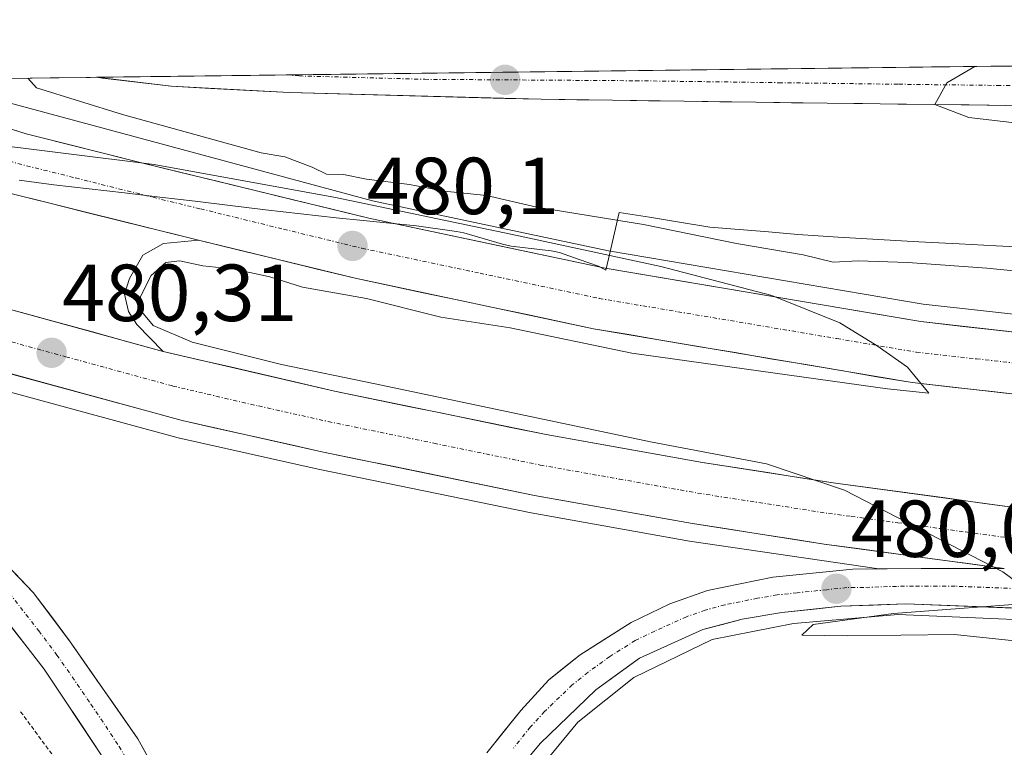
# Model space of a CAD drawing. Units: metres. Extents: x 583318 to 586748, y 4749758 to 4752113.
# Drawn here: x 586132 to 586254, y 4752023 to 4752113 of the extents above; entities that cross this region are included whole.
import ezdxf
from ezdxf.enums import TextEntityAlignment as Align

# ---------------------------------------------------------------- set-up
doc = ezdxf.new("R2010")
doc.units = ezdxf.units.M
doc.header["$MEASUREMENT"] = 0
doc.linetypes.add('TRAZO_Y_PUNTO', pattern=[1, 0.5, -0.25, 0, -0.25])
doc.linetypes.add('TRAZOS', pattern=[0.75, 0.5, -0.25])
for name, color, linetype, lineweight in [('Alambrada virtual', 2, 'TRAZOS', 0), ('Arcén (en calzada doble)', 9, 'Continuous', 13), ('Carretera de calzada doble', 1, 'Continuous', 13), ('Carretera de calzada doble Cxs', 1, 'Continuous', 13), ('Carretera de calzada doble eje', 1, 'TRAZO_Y_PUNTO', 0), ('Carretera de calzada única', 19, 'Continuous', 13), ('Carretera de calzada única Cxs', 19, 'Continuous', 13), ('Carretera de calzada única eje', 19, 'TRAZO_Y_PUNTO', 0), ('Carátula', 7, 'Continuous', 5), ('Curva de nivel normal', 36, 'Continuous', 0), ('Municipio', 9, 'Continuous', 13), ('Municipio CxS', 142, 'Continuous', 0), ('Núcleo urbano CxS', 19, 'Continuous', 0), ('Punto de cota en terreno', 7, 'Continuous', 0), ('Rótulo de punto de cota en terreno', 19, 'Continuous', 0)]:
    doc.layers.add(name, color=color, linetype=linetype, lineweight=lineweight)
doc.styles.add('Arial', font='txt', dxfattribs={"height": 0.2})

# ---------------------------------------------------------------- blocks, each defined once
blk = doc.blocks.new('*U180')
at = {"layer": 'Curva de nivel normal', "color": 36, "linetype": 'Continuous', "lineweight": 0}
for points in [[(586300.05, 4752075, 485), (586303.62, 4752077.1, 485), (586306.81, 4752080.7, 485), (586310.12, 4752086.26, 485), (586313.56, 4752090.01, 485), (586319.93, 4752092.92, 485), (586333.05, 4752094.81, 485), (586344.43, 4752094.94, 485), (586348.01, 4752095.6, 485), (586348.73, 4752096.78, 485), (586348.38, 4752098.16, 485), (586348.23, 4752100.2, 485), (586348.38, 4752102.26, 485), (586349.46, 4752103.8, 485), (586354, 4752107.6, 485), (586354.43, 4752108.51, 485)], [(586250.44, 4752107.23, 485), (586246.97, 4752105.2, 485), (586245.47, 4752102.52, 485), (586249.7, 4752100.88, 485), (586255.7, 4752100.2, 485), (586269.94, 4752098.19, 485), (586277.78, 4752095.62, 485), (586282.25, 4752092.73, 485), (586284.44, 4752088.58, 485), (586286.57, 4752080.31, 485), (586288.48, 4752077.7, 485), (586291.22, 4752076.63, 485), (586291.56, 4752076.32, 485)]]:
    blk.add_polyline3d(points, dxfattribs=at)
blk = doc.blocks.new('5PATER')
at = {"layer": 'Carátula', "linetype": 'Continuous', "lineweight": 5}
h = blk.add_hatch(color=250, dxfattribs=at)
edge = h.paths.add_edge_path()
edge.add_ellipse((0, 0.01), major_axis=(-1.33, -1.34), ratio=0.999422, start_angle=0, end_angle=360)

msp = doc.modelspace()

# ---------------------------------------------------------------- linework, layer by layer
at = {"layer": 'Alambrada virtual', "color": 2, "linetype": 'TRAZOS', "lineweight": 0}
msp.add_polyline3d([(586137.32, 4752020.19, 481.49), (586134.64, 4752023.82, 481.5), (586131.97, 4752027.45, 481.24)], dxfattribs=at)
at = {"layer": 'Arcén (en calzada doble)', "color": 9, "linetype": 'Continuous', "lineweight": 13}
for points in [[(586120.73, 4752105.62), (586122.24, 4752105), (586175.76, 4752090.57), (586205, 4752084.39), (586244.03, 4752077.77), (586258.6, 4752076.15), (586279.55, 4752074), (586290.67, 4752073.26), (586291.97, 4752073.17)], [(586154.19, 4752085.68), (586149.85, 4752085.26), (586147.26, 4752083.84), (586145.6, 4752080.93), (586145, 4752079.01), (586145.48, 4752076.85), (586146.51, 4752075.25), (586149.8, 4752071.91)], [(586081.23, 4752082.36), (586098.78, 4752076.33), (586125.05, 4752068.44), (586151.64, 4752061.18), (586169, 4752057.31), (586195.42, 4752051.9), (586215.05, 4752048.4), (586238.51, 4752044.96)], [(586288.23, 4752036.71), (586267.73, 4752038.14), (586240.94, 4752039.31), (586227.94, 4752038.18), (586217.85, 4752036.18), (586208.16, 4752031.5), (586201.19, 4752025.96), (586192.17, 4752014.94), (586187.46, 4752004.92), (586185.64, 4751994.93), (586185.8, 4751985.72), (586187.78, 4751975.61), (586190.98, 4751967.72), (586196.94, 4751958.59), (586205.71, 4751949.35)]]:
    msp.add_lwpolyline(points, dxfattribs=at)
at = {"layer": 'Carretera de calzada doble', "color": 1, "linetype": 'Continuous', "lineweight": 13}
for points in [[(586088.17, 4752105.14), (586096.14, 4752102.45), (586101.57, 4752100.73), (586130.73, 4752091.52), (586154.19, 4752085.68)], [(586290.51, 4752071.06), (586279.36, 4752071.81), (586258.36, 4752073.96), (586243.71, 4752075.6), (586204.58, 4752082.23), (586175.27, 4752088.42), (586147.12, 4752095.28), (586132.81, 4752098.87), (586125.95, 4752101.04), (586111.79, 4752105.51)], [(586058.33, 4752092.92), (586082.63, 4752083.98), (586099.44, 4752078.43), (586125.67, 4752070.56), (586152.16, 4752063.32), (586169.45, 4752059.46), (586195.82, 4752054.06), (586215.4, 4752050.57), (586231.75, 4752048.03), (586254.08, 4752045)], [(586149.8, 4752071.91), (586127.82, 4752077.92), (586101.74, 4752085.74), (586084.37, 4752091.5)], [(586154.19, 4752085.68), (586173.58, 4752080.97), (586203.15, 4752074.72), (586242.65, 4752068.03), (586257.55, 4752066.36), (586278.72, 4752064.2), (586290, 4752063.44)], [(586289.09, 4752049.61), (586278.37, 4752050.3), (586255.98, 4752052.48), (586232.85, 4752055.62), (586216.66, 4752058.13), (586197.26, 4752061.59), (586171.05, 4752066.96), (586149.8, 4752071.91)]]:
    msp.add_lwpolyline(points, dxfattribs=at)
at = {"layer": 'Carretera de calzada doble Cxs', "color": 1, "linetype": 'Continuous', "lineweight": 13}
for points in [[(586129.38, 4752099.96, 479.79), (586132.81, 4752098.87, 479.86), (586137.58, 4752097.67, 479.8), (586142.35, 4752096.48, 479.75), (586147.12, 4752095.28, 479.82), (586151.81, 4752094.14, 479.92), (586156.5, 4752092.99, 479.95), (586161.2, 4752091.85, 479.78), (586165.89, 4752090.71, 479.83), (586170.58, 4752089.56, 479.88), (586175.27, 4752088.42, 479.88), (586180.16, 4752087.39, 479.83), (586185.04, 4752086.36, 479.74), (586189.93, 4752085.33, 479.8), (586194.81, 4752084.29, 479.9), (586199.7, 4752083.26, 479.94), (586204.58, 4752082.23, 479.75), (586209.47, 4752081.4, 479.67), (586214.36, 4752080.57, 479.72), (586219.25, 4752079.74, 479.77), (586224.15, 4752078.92, 479.85), (586229.04, 4752078.09, 479.78), (586233.93, 4752077.26, 479.74), (586238.82, 4752076.43, 479.7), (586243.71, 4752075.6, 479.65), (586248.59, 4752075.05, 479.63), (586253.48, 4752074.51, 479.66), (586258.36, 4752073.96, 479.69)], [(586257.55, 4752066.36, 479.7), (586252.58, 4752066.92, 479.68), (586247.62, 4752067.47, 479.78), (586242.65, 4752068.03, 479.9), (586238.26, 4752068.77, 480.04), (586233.87, 4752069.52, 479.98), (586229.48, 4752070.26, 479.94), (586225.09, 4752071, 479.9), (586220.71, 4752071.75, 479.83), (586216.32, 4752072.49, 479.92), (586211.93, 4752073.23, 480.04), (586207.54, 4752073.98, 480.13), (586203.15, 4752074.72, 479.99), (586198.93, 4752075.61, 479.97), (586194.7, 4752076.51, 479.99), (586190.48, 4752077.4, 480.02), (586186.25, 4752078.29, 480.15), (586182.03, 4752079.18, 480.2), (586177.8, 4752080.08, 480.04), (586173.58, 4752080.97, 480.04), (586168.73, 4752082.15, 480.01), (586163.89, 4752083.33, 480.14), (586159.04, 4752084.5, 480.16), (586154.19, 4752085.68, 480.11), (586149.5, 4752086.85, 480.11), (586144.81, 4752088.02, 480.16), (586140.11, 4752089.18, 480.16), (586135.42, 4752090.35, 480.15), (586130.73, 4752091.52, 480.13)], [(586127.82, 4752077.92, 480.21), (586132.22, 4752076.72, 480.24), (586136.61, 4752075.52, 480.24), (586141.01, 4752074.31, 480.22), (586145.4, 4752073.11, 480.2), (586149.8, 4752071.91, 480.13), (586154.05, 4752070.92, 480.04), (586158.3, 4752069.93, 480.01), (586162.55, 4752068.94, 480.09), (586166.8, 4752067.95, 480.12), (586171.05, 4752066.96, 480.06), (586175.42, 4752066.07, 479.99), (586179.79, 4752065.17, 479.91), (586184.16, 4752064.28, 479.92), (586188.52, 4752063.38, 480.03), (586192.89, 4752062.49, 479.99), (586197.26, 4752061.59, 479.91), (586202.11, 4752060.73, 479.79), (586206.96, 4752059.86, 479.81), (586211.81, 4752059, 479.84), (586216.66, 4752058.13, 479.86), (586220.71, 4752057.5, 479.87), (586224.76, 4752056.88, 479.82), (586228.8, 4752056.25, 479.77), (586232.85, 4752055.62, 479.72), (586237.48, 4752054.99, 479.67), (586242.1, 4752054.36, 479.69), (586246.73, 4752053.74, 479.76), (586251.35, 4752053.11, 479.78), (586255.98, 4752052.48, 479.69)], [(586254.08, 4752045, 479.94), (586249.61, 4752045.61, 479.97), (586245.15, 4752046.21, 479.98), (586240.68, 4752046.82, 480), (586236.22, 4752047.42, 480.01), (586231.75, 4752048.03, 480.04), (586227.66, 4752048.67, 480.07), (586223.58, 4752049.3, 480.08), (586219.49, 4752049.94, 480.09), (586215.4, 4752050.57, 480.1), (586210.51, 4752051.44, 480.11), (586205.61, 4752052.32, 480.08), (586200.72, 4752053.19, 480.15), (586195.82, 4752054.06, 480.15), (586191.43, 4752054.96, 480.13), (586187.03, 4752055.86, 480.18), (586182.64, 4752056.76, 480.14), (586178.24, 4752057.66, 480.22), (586173.85, 4752058.56, 480.3), (586169.45, 4752059.46, 480.31), (586165.13, 4752060.43, 480.27), (586160.81, 4752061.39, 480.24), (586156.48, 4752062.36, 480.31), (586152.16, 4752063.32, 480.38), (586147.75, 4752064.53, 480.34), (586143.33, 4752065.73, 480.31), (586138.92, 4752066.94, 480.36), (586134.5, 4752068.15, 480.42), (586130.09, 4752069.35, 480.41)]]:
    msp.add_polyline3d(points, dxfattribs=at)
at = {"layer": 'Carretera de calzada doble eje', "color": 1, "linetype": 'TRAZO_Y_PUNTO', "lineweight": 0}
for points in [[(586099.59, 4752105.36), (586100.32, 4752105.13), (586104.65, 4752103.77), (586110.34, 4752101.97), (586113.77, 4752100.89), (586116.82, 4752099.92), (586118.13, 4752099.5), (586131.77, 4752095.19), (586138.92, 4752093.4), (586150.65, 4752090.48), (586154.42, 4752089.57), (586164.73, 4752087.05), (586174.42, 4752084.69), (586189.08, 4752081.6), (586203.86, 4752078.47), (586233.31, 4752073.49), (586243.18, 4752071.81), (586250.63, 4752070.98), (586257.95, 4752070.16), (586268.45, 4752069.08), (586279.04, 4752068), (586284.68, 4752067.62), (586290.26, 4752067.25)], [(586126.74, 4752074.24), (586137.73, 4752071.23), (586150.98, 4752067.61), (586161.6, 4752065.14), (586170.25, 4752063.21), (586183.35, 4752060.52), (586196.54, 4752057.82), (586206.33, 4752056.08), (586216.03, 4752054.35), (586232.3, 4752051.82), (586235.09, 4752051.45), (586240.87, 4752050.66), (586249.25, 4752049.52), (586255.03, 4752048.74), (586257.43, 4752048.5), (586268.62, 4752047.41), (586278.04, 4752046.48), (586283.47, 4752046.13), (586288.84, 4752045.79)]]:
    msp.add_lwpolyline(points, dxfattribs=at)
at = {"layer": 'Carretera de calzada única', "color": 19, "linetype": 'Continuous', "lineweight": 13}
for points in [[(586255.76, 4752107.29), (586165.07, 4752106.17)], [(586165.07, 4752106.17), (586141.51, 4752105.88)], [(586292.07, 4752076.28), (586292.19, 4752083.68), (586291.32, 4752087.88), (586289.31, 4752093.81), (586288.05, 4752095.96), (586286.42, 4752097.84), (586283.24, 4752100.38), (586281.01, 4752101.51), (586276.55, 4752102.14), (586245.24, 4752102.51), (586232.13, 4752102.67), (586196.65, 4752103.15), (586165.47, 4752103.99), (586150.8, 4752104.77), (586141.51, 4752105.88)], [(586155.29, 4752008.36), (586146.63, 4752023.87), (586138.19, 4752036.03), (586133.69, 4752042.03), (586121.31, 4752054.92)], [(586238.51, 4752044.96), (586235.3, 4752044.93), (586225.37, 4752043.9), (586217.3, 4752042.27), (586212.62, 4752040.62), (586207.81, 4752038.28), (586201.51, 4752034.31), (586197.61, 4752031.18), (586194.13, 4752027.41), (586189.94, 4752022.13)], [(586254.08, 4752045), (586243.77, 4752045), (586238.51, 4752044.96)], [(586127.81, 4752041.8), (586135.05, 4752032.52), (586142.01, 4752022.04), (586150.76, 4752007.24), (586159.6, 4751988.76), (586169.04, 4751971.72), (586176.4, 4751958.28), (586186.16, 4751946.92), (586203.28, 4751933.8), (586215.6, 4751928.52), (586226.12, 4751925.8), (586237, 4751925), (586244.92, 4751925.32), (586251.92, 4751926.36), (586260.24, 4751930.44), (586269.64, 4751936.76), (586271.84, 4751937.16), (586272.85, 4751936.28), (586273.83, 4751935.5), (586275.79, 4751933.98), (586277.1, 4751932.27), (586277.85, 4751929.85), (586278.28, 4751925.88)], [(586205.71, 4751949.35), (586199.12, 4751954.62), (586195.69, 4751958.26), (586193.18, 4751961.52), (586189.13, 4751968.36), (586186.22, 4751975.65), (586184.49, 4751983.75), (586183.87, 4751993.32), (586184.59, 4751999.21), (586187.08, 4752007.45), (586188.85, 4752011.63), (586191.17, 4752016.06), (586193.68, 4752019.86), (586196.53, 4752023.32), (586203.44, 4752029.96), (586208.86, 4752033.87), (586216.71, 4752037.42), (586221.56, 4752038.72), (586226.49, 4752039.55), (586233.8, 4752040.31), (586241.88, 4752040.6), (586259.31, 4752039.93), (586283.71, 4752038.03), (586288.3, 4752037.75)]]:
    msp.add_lwpolyline(points, dxfattribs=at)
at = {"layer": 'Carretera de calzada única Cxs', "color": 19, "linetype": 'Continuous', "lineweight": 13}
for points in [[(586254.19, 4752102.4, 485.04), (586249.71, 4752102.46, 484.91), (586245.24, 4752102.51, 484.76), (586240.87, 4752102.56, 484.56), (586236.5, 4752102.62, 484.42), (586232.13, 4752102.67, 484.27), (586227.7, 4752102.73, 484.11), (586223.26, 4752102.79, 483.87), (586218.83, 4752102.85, 483.66), (586214.39, 4752102.91, 483.47), (586209.96, 4752102.97, 483.28), (586205.52, 4752103.03, 483.12), (586201.09, 4752103.09, 482.89), (586196.65, 4752103.15, 482.68), (586192.2, 4752103.27, 482.48), (586187.74, 4752103.39, 482.25), (586183.29, 4752103.51, 482.01), (586178.83, 4752103.63, 481.76), (586174.38, 4752103.75, 481.54), (586169.92, 4752103.87, 481.32), (586165.47, 4752103.99, 481.11), (586160.58, 4752104.25, 480.86), (586155.69, 4752104.51, 480.69), (586150.8, 4752104.77, 480.48), (586146.53, 4752105.28, 480.32), (586142.26, 4752105.79, 480.16), (586141.51, 4752105.88, 480.13), (586255.76, 4752107.29, 485.04)], [(586130.6, 4752045.25, 480.53), (586133.69, 4752042.03, 480.6), (586135.94, 4752039.03, 480.65), (586138.19, 4752036.03, 480.68), (586141, 4752031.98, 480.73), (586143.82, 4752027.92, 480.8), (586146.63, 4752023.87, 481.01), (586148.8, 4752019.99, 481.03)], [(586189.94, 4752022.13, 480.94), (586192.04, 4752024.77, 480.87), (586194.13, 4752027.41, 480.78), (586195.87, 4752029.3, 480.77), (586197.61, 4752031.18, 480.68), (586199.56, 4752032.75, 480.65), (586201.51, 4752034.31, 480.66), (586204.66, 4752036.3, 480.51), (586207.81, 4752038.28, 480.43), (586210.22, 4752039.45, 480.41), (586212.62, 4752040.62, 480.38), (586217.3, 4752042.27, 480.35), (586221.34, 4752043.09, 480.22), (586225.37, 4752043.9, 480.15), (586230.34, 4752044.42, 480.1), (586235.3, 4752044.93, 480.06), (586239.54, 4752044.97, 480.04), (586243.77, 4752045, 480.02), (586247.21, 4752045, 480), (586250.64, 4752045, 479.97), (586254.08, 4752045, 479.94)], [(586254.95, 4752040.1, 479.88), (586250.6, 4752040.27, 479.82), (586246.24, 4752040.43, 479.86), (586241.88, 4752040.6, 479.87), (586237.84, 4752040.46, 479.88), (586233.8, 4752040.31, 479.94), (586230.15, 4752039.93, 480), (586226.49, 4752039.55, 480.07), (586221.56, 4752038.72, 480.14), (586219.14, 4752038.07, 480.2), (586216.71, 4752037.42, 480.24), (586212.79, 4752035.65, 480.31), (586208.86, 4752033.87, 480.4), (586206.15, 4752031.92, 480.43), (586203.44, 4752029.96, 480.49), (586199.99, 4752026.64, 480.57), (586196.53, 4752023.32, 480.66), (586193.68, 4752019.86, 480.74)], [(586142.01, 4752022.04, 480.85), (586139.69, 4752025.53, 480.78), (586137.37, 4752029.03, 480.58), (586135.05, 4752032.52, 480.61), (586132.64, 4752035.61, 480.51), (586130.22, 4752038.71, 480.46)]]:
    msp.add_polyline3d(points, dxfattribs=at)
at = {"layer": 'Carretera de calzada única eje', "color": 19, "linetype": 'TRAZO_Y_PUNTO', "lineweight": 0}
for points in [[(586165.07, 4752106.17), (586166.63, 4752106.05), (586182.22, 4752105.63), (586208.36, 4752105.45), (586221.51, 4752105.28), (586226.1, 4752105.21), (586240.98, 4752105.02), (586253.21, 4752104.87), (586268.09, 4752104.68), (586278.07, 4752104.56), (586280.3, 4752104.24), (586297.13, 4752103.7)], [(586256.69, 4752042.46), (586247.98, 4752042.8), (586242.82, 4752042.8), (586240.71, 4752042.78), (586236.67, 4752042.64), (586234.55, 4752042.62), (586232.07, 4752042.36), (586228.41, 4752041.98), (586225.93, 4752041.72), (586223.47, 4752041.31), (586219.43, 4752040.49), (586217, 4752039.84), (586214.66, 4752039.02), (586210.74, 4752037.24), (586208.33, 4752036.07), (586205.18, 4752034.09), (586202.47, 4752032.13), (586200.52, 4752030.57), (586197.07, 4752027.25), (586195.33, 4752025.36), (586193.23, 4752022.72)], [(586130.75, 4752041.91), (586134.37, 4752037.27), (586136.62, 4752034.27), (586140.84, 4752028.19), (586144.32, 4752022.95), (586148.7, 4752015.55)]]:
    msp.add_lwpolyline(points, dxfattribs=at)
at = {"layer": 'Curva de nivel normal', "color": 36, "linetype": 'Continuous', "lineweight": 0}
for points in [[(586259.86, 4752081.42, 480), (586251.9, 4752082.23, 480), (586242.13, 4752082.94, 480), (586235.98, 4752083.13, 480), (586232.85, 4752082.97, 480), (586229.16, 4752083.87, 480), (586220.88, 4752085.29, 480), (586209.36, 4752087.65, 480), (586196.11, 4752089.78, 480), (586189.86, 4752091.22, 480), (586184.66, 4752091.77, 480), (586180.33, 4752092.6, 480), (586175, 4752093.26, 480), (586172.15, 4752093.82, 480), (586170.05, 4752093.86, 480), (586168.28, 4752094.74, 480), (586164.88, 4752096.04, 480), (586161.96, 4752096.52, 480), (586144.74, 4752101.27, 480), (586134.09, 4752104.57, 480), (586133.03, 4752105.78, 480)], [(586126.39, 4752097.83, 480), (586148.67, 4752095.06, 480), (586171.14, 4752090.98, 480), (586192.9, 4752086.45, 480), (586211.48, 4752082.44, 480), (586225.25, 4752078.82, 480), (586233.68, 4752075.44, 480), (586238.31, 4752072.61, 480), (586242.09, 4752069.96, 480), (586244.71, 4752066.72, 480), (586239.61, 4752067.27, 480), (586207.88, 4752071.69, 480), (586192.83, 4752074.82, 480), (586184.22, 4752076.16, 480), (586175.01, 4752078.48, 480), (586167.08, 4752079.88, 480), (586163, 4752081.13, 480), (586158.63, 4752082.1, 480), (586154.71, 4752082.51, 480), (586151.8, 4752083.12, 480), (586150.11, 4752082.91, 480), (586148.31, 4752081.32, 480), (586147, 4752078.72, 480), (586147.15, 4752076.8, 480), (586148.56, 4752075.12, 480), (586153.37, 4752073.03, 480), (586164.46, 4752070.26, 480), (586176.07, 4752067.88, 480), (586210.2, 4752060.71, 480), (586224.58, 4752057.95, 480), (586234.28, 4752054.72, 480), (586253.9, 4752044.57, 480), (586258.98, 4752040.8, 480), (586240.35, 4752039.42, 480), (586230.37, 4752038.07, 480), (586228.96, 4752036.75, 480), (586234.59, 4752036.66, 480), (586247.91, 4752036.83, 480), (586256.91, 4752035.87, 480)]]:
    msp.add_polyline3d(points, dxfattribs=at)
at = {"layer": 'Municipio', "color": 9, "linetype": 'Continuous', "lineweight": 13}
msp.add_polyline3d([(586131.95, 4752093.14, 480.09), (586136.22, 4752092.57, 480.09), (586140.6, 4752092.05, 480.07), (586144.98, 4752091.54, 480.06), (586149.36, 4752091.02, 480.05), (586153.74, 4752090.51, 480.05), (586158.11, 4752089.99, 480.03), (586162.49, 4752089.47, 479.99), (586166.87, 4752088.96, 480), (586171.25, 4752088.44, 480), (586174.57, 4752088.11, 479.92), (586177.89, 4752087.79, 479.85), (586181.21, 4752087.46, 479.81), (586186.16, 4752086.76, 479.65), (586187.05, 4752086.59, 479.66), (586189.45, 4752085.89, 479.74), (586191.85, 4752085.19, 479.81), (586192.93, 4752084.93, 479.84), (586195.42, 4752084.64, 479.86), (586197.9, 4752084.36, 479.88), (586198.92, 4752084.15, 479.89), (586201.35, 4752083.3, 479.92), (586203.78, 4752082.46, 479.78), (586204.68, 4752081.98, 479.76), (586205.16, 4752084.07, 479.63), (586205.75, 4752086.6, 479.81), (586206.33, 4752089.13, 480.22), (586210.07, 4752088.53, 480.11), (586213.81, 4752087.92, 480.23), (586217.55, 4752087.32, 480.31), (586221.2, 4752087.01, 480.26), (586224.85, 4752086.71, 480.45), (586228.5, 4752086.4, 480.59), (586231, 4752086.24, 480.64), (586233.49, 4752086.08, 480.58), (586238.48, 4752085.79, 480.47), (586243.47, 4752085.49, 480.4), (586245.97, 4752085.36, 480.31), (586248.47, 4752085.22, 480.26), (586253.06, 4752084.98, 480.24), (586255.56, 4752084.86, 480.28)], dxfattribs=at)
msp.add_polyline3d([(586131.95, 4752093.14, 480.09), (586136.22, 4752092.57, 480.09), (586140.6, 4752092.05, 480.07), (586144.98, 4752091.54, 480.06), (586149.36, 4752091.02, 480.05), (586153.74, 4752090.51, 480.05), (586158.11, 4752089.99, 480.03), (586162.49, 4752089.47, 479.99), (586166.87, 4752088.96, 480), (586171.25, 4752088.44, 480), (586174.57, 4752088.11, 479.92), (586177.89, 4752087.79, 479.85), (586181.21, 4752087.46, 479.81), (586186.16, 4752086.76, 479.65), (586187.05, 4752086.59, 479.66), (586189.45, 4752085.89, 479.74), (586191.85, 4752085.19, 479.81), (586192.93, 4752084.93, 479.84), (586195.42, 4752084.64, 479.86), (586197.9, 4752084.36, 479.88), (586198.92, 4752084.15, 479.89), (586201.35, 4752083.3, 479.92), (586203.78, 4752082.46, 479.78), (586204.68, 4752081.98, 479.76), (586205.16, 4752084.07, 479.63), (586205.75, 4752086.6, 479.81), (586206.33, 4752089.13, 480.22), (586210.07, 4752088.53, 480.11), (586213.81, 4752087.92, 480.23), (586217.55, 4752087.32, 480.31), (586221.2, 4752087.01, 480.26), (586224.85, 4752086.71, 480.45), (586228.5, 4752086.4, 480.59), (586231, 4752086.24, 480.64), (586233.49, 4752086.08, 480.58), (586238.48, 4752085.79, 480.47), (586243.47, 4752085.49, 480.4), (586245.97, 4752085.36, 480.31), (586248.47, 4752085.22, 480.26), (586253.06, 4752084.98, 480.24), (586255.56, 4752084.86, 480.28)], dxfattribs=at)
at = {"layer": 'Municipio CxS', "color": 142, "linetype": 'Continuous', "lineweight": 0}
for points in [[(586130.83, 4752105.75, 479.59), (586135.8, 4752105.81, 479.85), (586140.76, 4752105.87, 480.1), (586145.73, 4752105.93, 480.26), (586150.69, 4752105.99, 480.42), (586155.66, 4752106.05, 480.6), (586160.63, 4752106.12, 480.78), (586165.59, 4752106.18, 481.01), (586170.56, 4752106.24, 481.24), (586175.53, 4752106.3, 481.47), (586180.49, 4752106.36, 481.74), (586185.46, 4752106.42, 482), (586190.42, 4752106.48, 482.27), (586195.39, 4752106.55, 482.55), (586200.36, 4752106.61, 482.82), (586205.32, 4752106.67, 483.06), (586210.29, 4752106.73, 483.3), (586215.26, 4752106.79, 483.54), (586220.22, 4752106.85, 483.76), (586225.19, 4752106.91, 484), (586230.16, 4752106.98, 484.24), (586235.12, 4752107.04, 484.38), (586240.09, 4752107.1, 484.55), (586245.05, 4752107.16, 484.73), (586250.02, 4752107.22, 484.9), (586254.99, 4752107.28, 485.02)], [(586255.56, 4752084.86, 480.28), (586253.06, 4752084.98, 480.24), (586248.47, 4752085.22, 480.26), (586245.97, 4752085.36, 480.31), (586243.47, 4752085.49, 480.4), (586238.48, 4752085.79, 480.47), (586233.49, 4752086.08, 480.58), (586231, 4752086.24, 480.64), (586228.5, 4752086.4, 480.59), (586224.85, 4752086.71, 480.45), (586221.2, 4752087.01, 480.26), (586217.55, 4752087.32, 480.31), (586213.81, 4752087.92, 480.23), (586210.07, 4752088.53, 480.11), (586206.33, 4752089.13, 480.22), (586205.75, 4752086.6, 479.81), (586205.16, 4752084.07, 479.63), (586204.68, 4752081.98, 479.76), (586203.78, 4752082.46, 479.78), (586201.35, 4752083.3, 479.92), (586198.92, 4752084.15, 479.89), (586197.9, 4752084.36, 479.88), (586195.42, 4752084.64, 479.86), (586192.93, 4752084.93, 479.84), (586191.85, 4752085.19, 479.81), (586189.45, 4752085.89, 479.74), (586187.05, 4752086.59, 479.66), (586186.16, 4752086.76, 479.65), (586181.21, 4752087.46, 479.81), (586177.89, 4752087.79, 479.85), (586174.57, 4752088.11, 479.92), (586171.25, 4752088.44, 480), (586166.87, 4752088.96, 480), (586162.49, 4752089.47, 479.99), (586158.11, 4752089.99, 480.03), (586153.74, 4752090.51, 480.05), (586149.36, 4752091.02, 480.05), (586144.98, 4752091.54, 480.06), (586140.6, 4752092.05, 480.07), (586136.22, 4752092.57, 480.09), (586131.95, 4752093.14, 480.09)], [(586131.95, 4752093.14, 480.09), (586136.22, 4752092.57, 480.09), (586140.6, 4752092.05, 480.07), (586144.98, 4752091.54, 480.06), (586149.36, 4752091.02, 480.05), (586153.74, 4752090.51, 480.05), (586158.11, 4752089.99, 480.03), (586162.49, 4752089.47, 479.99), (586166.87, 4752088.96, 480), (586171.25, 4752088.44, 480), (586174.57, 4752088.11, 479.92), (586177.89, 4752087.79, 479.85), (586181.21, 4752087.46, 479.81), (586186.16, 4752086.76, 479.65), (586187.05, 4752086.59, 479.66), (586189.45, 4752085.89, 479.74), (586191.85, 4752085.19, 479.81), (586192.93, 4752084.93, 479.84), (586195.42, 4752084.64, 479.86), (586197.9, 4752084.36, 479.88), (586198.92, 4752084.15, 479.89), (586201.35, 4752083.3, 479.92), (586203.78, 4752082.46, 479.78), (586204.68, 4752081.98, 479.76), (586205.16, 4752084.07, 479.63), (586205.75, 4752086.6, 479.81), (586206.33, 4752089.13, 480.22), (586210.07, 4752088.53, 480.11), (586213.81, 4752087.92, 480.23), (586217.55, 4752087.32, 480.31), (586221.2, 4752087.01, 480.26), (586224.85, 4752086.71, 480.45), (586228.5, 4752086.4, 480.59), (586231, 4752086.24, 480.64), (586233.49, 4752086.08, 480.58), (586238.48, 4752085.79, 480.47), (586243.47, 4752085.49, 480.4), (586245.97, 4752085.36, 480.31), (586248.47, 4752085.22, 480.26), (586253.06, 4752084.98, 480.24), (586255.56, 4752084.86, 480.28)]]:
    msp.add_polyline3d(points, dxfattribs=at)
at = {"layer": 'Núcleo urbano CxS', "color": 19, "linetype": 'Continuous', "lineweight": 0}
for points in [[(585993, 4752104.04, 479.58), (586719.1, 4752113.02, 476.24)], [(586719.1, 4752113.02, 476.24), (585993, 4752104.04, 479.58)]]:
    msp.add_polyline3d(points, dxfattribs=at)

# ---------------------------------------------------------------- block references
at = {"layer": 'Curva de nivel normal', "color": 36, "linetype": 'Continuous', "lineweight": 0}
msp.add_blockref('*U180', (0, 0), dxfattribs=at)
at = {"layer": 'Punto de cota en terreno', "linetype": 'Continuous', "lineweight": 0}
for p in [(586192.19, 4752105.56, 482.41), (586173.27, 4752084.97, 480.1), (586135.96, 4752071.72, 480.31), (586233.27, 4752042.48, 480.08)]:
    msp.add_blockref('5PATER', p, dxfattribs=at)

# ---------------------------------------------------------------- texts
at = {"layer": 'Rótulo de punto de cota en terreno', "color": 19, "linetype": 'Continuous', "lineweight": 0, "style": 'Arial'}
for s, p in [('480,1', (586175.03, 4752086.73)), ('480,31', (586137.27, 4752073.48)), ('480,08', (586235.03, 4752044.24))]:
    msp.add_text(s, height=7, dxfattribs=at).set_placement(p, align=Align.BOTTOM_LEFT)

doc.saveas('drawing.dxf')
